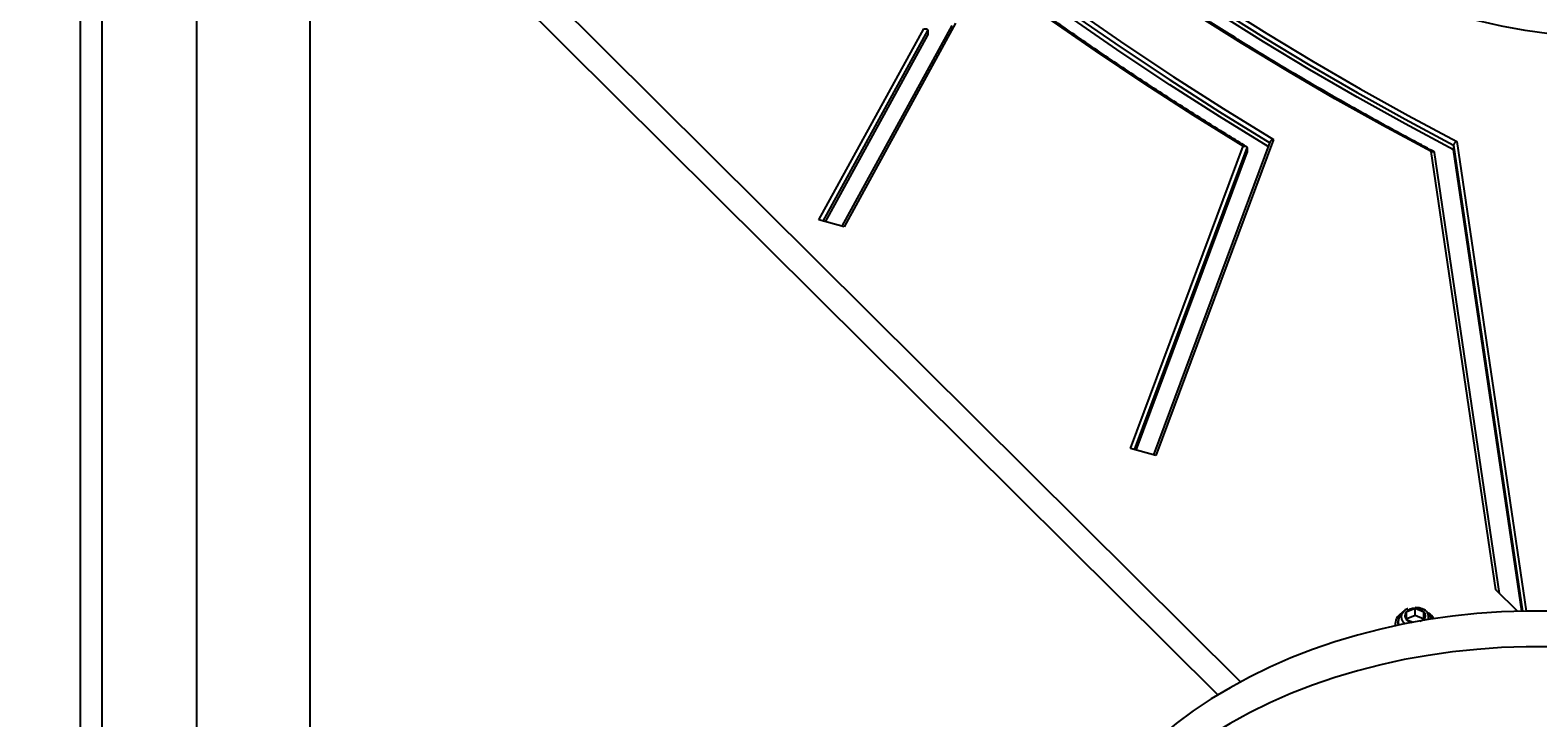
# Model space of a CAD drawing. Units: millimetres. Extents: x 4911 to 16537, y 3253 to 17741.
# Drawn here: x 9065 to 9513, y 9150 to 9354 of the extents above; entities that cross this region are included whole.
import ezdxf

# ---------------------------------------------------------------- set-up
doc = ezdxf.new("R2010")
doc.units = ezdxf.units.MM
doc.header["$LTSCALE"] = 40
doc.styles.get("Standard").update_dxf_attribs({"font": 'tahoma.ttf'})
doc.dimstyles.new('Standard$0', dxfattribs={"dimtxt": 0.18, "dimasz": 0.18, "dimexe": 0.18, "dimexo": 0.0625, "dimgap": 0.09, "dimtad": 0, "dimtih": 1, "dimtoh": 1, "dimdec": 4, "dimzin": 0, "dimdsep": 46, "dimtxsty": 'Standard', "dimcen": 0.09, "dimadec": 0, "dimazin": 0, "dimtfac": 1, "dimtdec": 4, "dimtofl": 0, "dimtmove": 0, "dimatfit": 3, "dimfxl": 1, "dimtolj": 1, "dimtzin": 0, "dimarcsym": 0})

# ---------------------------------------------------------------- blocks, each defined once
blk = doc.blocks.new('*D7')
at = {"color": 0, "lineweight": -2, "transparency": 16777216}
for p, q in [((9271.82, 13139.02), (14710.48, 13139.02)), ((14710.3, 13137.22), (14710.3, 10345.38)), ((14710.3, 7189.02), (14710.3, 9980.86)), ((9284.52, 7187.22), (14710.48, 7187.22))]:
    blk.add_line(p, q, dxfattribs=at)
at = {"color": 0, "transparency": 16777216}
for points in [[(14710, 13137.22), (14710.6, 13137.22), (14710.3, 13139.02)], [(14710, 7189.02), (14710.6, 7189.02), (14710.3, 7187.22)]]:
    blk.add_solid(points, dxfattribs=at)
at = {"layer": 'Defpoints', "color": 0, "transparency": 16777216}
for p in [(9271.76, 13139.02), (9284.46, 7187.22), (14710.3, 7187.22)]:
    blk.add_point(p, dxfattribs=at)
at = {"color": 0, "transparency": 16777216, "insert": (14710.3, 10163.12), "char_height": 0.35, "attachment_point": 5}
blk.add_mtext('\\A1;{\\H1000.00002x;5950}', dxfattribs=at)
blk = doc.blocks.new('*D8')
at = {"color": 0, "lineweight": -2, "transparency": 16777216}
for p, q in [((12159.41, 9507.32), (12159.41, 4539.61)), ((6910.83, 8884.5), (6910.83, 4539.61)), ((6912.63, 4539.79), (9033.77, 4539.79)), ((12157.61, 4539.79), (10036.47, 4539.79))]:
    blk.add_line(p, q, dxfattribs=at)
at = {"color": 0, "transparency": 16777216}
for points in [[(6912.63, 4540.09), (6912.63, 4539.49), (6910.83, 4539.79)], [(12157.61, 4540.09), (12157.61, 4539.49), (12159.41, 4539.79)]]:
    blk.add_solid(points, dxfattribs=at)
at = {"layer": 'Defpoints', "color": 0, "transparency": 16777216}
for p in [(12159.41, 9507.39), (6910.83, 8884.56), (12159.41, 4539.79)]:
    blk.add_point(p, dxfattribs=at)
at = {"color": 0, "transparency": 16777216, "insert": (9535.12, 4539.79), "char_height": 0.35, "attachment_point": 5}
blk.add_mtext('\\A1;{\\H1000.00002x;5250}', dxfattribs=at)
blk = doc.blocks.new('*D9')
at = {"color": 0, "lineweight": -2, "transparency": 16777216}
for p, q in [((13658.57, 9483.29), (13658.57, 3434.29)), ((4910.84, 9143.42), (4910.84, 3434.29)), ((4912.64, 3434.47), (8777.48, 3434.47)), ((13656.77, 3434.47), (9791.93, 3434.47))]:
    blk.add_line(p, q, dxfattribs=at)
at = {"color": 0, "transparency": 16777216}
for points in [[(4912.64, 3434.77), (4912.64, 3434.17), (4910.84, 3434.47)], [(13656.77, 3434.77), (13656.77, 3434.17), (13658.57, 3434.47)]]:
    blk.add_solid(points, dxfattribs=at)
at = {"layer": 'Defpoints', "color": 0, "transparency": 16777216}
for p in [(13658.57, 9483.35), (4910.84, 9143.48), (13658.57, 3434.47)]:
    blk.add_point(p, dxfattribs=at)
at = {"color": 0, "transparency": 16777216, "insert": (9284.7, 3434.47), "char_height": 0.35, "attachment_point": 5}
blk.add_mtext('\\A1;{\\H1000.00002x;8750}', dxfattribs=at)

msp = doc.modelspace()

# ---------------------------------------------------------------- linework, layer by layer
at = {"color": 7, "linetype": 'Continuous', "lineweight": 25}
for p, q in [((9024.41534, 9558.59246), (9424.40617, 9160.83257)), ((9024.41534, 9547.98586), (9417.64994, 9156.94451)), ((9114.40826, 9458.49487), (9114.40826, 8840.90391)), ((9148.10826, 8876.77705), (9148.10826, 9424.98284)), ((9086.25821, 9396.05799), (9086.25821, 8892.05799)), ((9086.25826, 9396.05799), (9086.25826, 8892.05799)), ((9079.7956, 9390.55799), (9079.7956, 8897.55799)), ((9299.23849, 9298.0384), (9330.35552, 9354.83216)), ((9338.71838, 9355.811), (9306.04364, 9296.17415)), ((9339.83179, 9356.4691), (9306.69823, 9295.99483)), ((9331.53925, 9354.3282), (9331.53925, 9352.91399)), ((9301.18154, 9297.50611), (9331.53925, 9352.91399)), ((9391.78194, 9230.10941), (9425.2488, 9319.95188)), ((9433.16933, 9321.16364), (9398.55946, 9228.25273)), ((9434.2603, 9321.93476), (9399.28876, 9228.05294)), ((9426.37487, 9319.49166), (9426.37487, 9318.07745)), ((9500.29803, 9188.16637), (9481.07962, 9318.33337)), ((9487.72275, 9320.30105), (9487.72275, 9318.88683)), ((9507.9588, 9181.82731), (9487.72275, 9318.88683)), ((9393.43733, 9229.65592), (9426.37487, 9318.07745)), ((9501.36046, 9187.10987), (9482.02371, 9318.07841)), ((9306.69823, 9295.99483), (9299.23849, 9298.0384)), ((9399.28876, 9228.05294), (9391.78194, 9230.10941)), ((9506.70321, 9181.79692), (9500.29803, 9188.16637)), ((9476.25826, 9182.67182), (9473.59523, 9181.58464)), ((9473.59523, 9181.58464), (9473.59523, 9179.41029)), ((9476.25826, 9180.5505), (9473.59523, 9179.46332)), ((9473.59523, 9179.41029), (9475.70492, 9178.54901)), ((9476.25826, 9180.5505), (9476.25826, 9182.67182)), ((9478.92128, 9181.58464), (9476.25826, 9182.67182)), ((9478.92128, 9179.46332), (9476.25826, 9180.5505)), ((9477.68007, 9178.90356), (9478.92128, 9179.41029)), ((9478.92128, 9179.41029), (9478.92128, 9181.58464)), ((9470.35826, 9178.16401), (9470.35826, 9177.48285))]:
    msp.add_line(p, q, dxfattribs=at)
at = {"color": 8, "linetype": 'Continuous', "lineweight": 25}
for p, q in [((9300.50782, 9297.69067), (9331.53925, 9354.3282)), ((9392.9593, 9229.78688), (9426.37487, 9319.49166)), ((9487.72275, 9320.30105), (9508.16697, 9181.8316)), ((9488.67165, 9321.39106), (9509.27396, 9181.85087))]:
    msp.add_line(p, q, dxfattribs=at)
at = {"color": 7, "linetype": 'Continuous', "lineweight": 25, "flags": 128}
for points in [[(9425.2488, 9319.95188), (9410.39175, 9329.1908), (9395.7761, 9338.62027), (9381.40673, 9348.23713), (9367.28843, 9358.03817), (9353.42593, 9368.02011), (9339.82387, 9378.17961), (9326.48679, 9388.51328), (9313.41915, 9399.01766), (9300.62533, 9409.68924), (9288.10959, 9420.52445), (9275.87613, 9431.51966), (9263.92904, 9442.67121), (9252.2723, 9453.97536), (9240.90982, 9465.42833), (9229.8454, 9477.02629), (9219.08273, 9488.76537), (9208.62541, 9500.64164), (9198.47695, 9512.65114), (9188.64073, 9524.78983), (9179.12004, 9537.05367), (9169.91806, 9549.43856), (9161.03788, 9561.94035), (9152.48246, 9574.55486)], [(9158.84414, 9575.91317), (9167.42773, 9563.26156), (9176.34013, 9550.72414), (9185.5783, 9538.30519), (9195.13909, 9526.00893), (9205.01925, 9513.83956), (9215.21541, 9501.80122), (9225.72409, 9489.89803), (9236.54172, 9478.13402), (9247.6646, 9466.51322), (9259.08895, 9455.03958), (9270.81088, 9443.71701), (9282.82638, 9432.54937), (9295.13137, 9421.54047), (9307.72165, 9410.69405), (9320.59293, 9400.01382), (9333.74083, 9389.50341), (9347.16086, 9379.1664), (9360.84845, 9369.00632), (9374.79895, 9359.02663), (9389.00758, 9349.23073), (9403.46952, 9339.62196), (9418.17983, 9330.20359), (9433.1335, 9320.97883)], [(9432.67676, 9319.84132), (9418.17983, 9328.78937), (9403.46952, 9338.20774), (9389.00758, 9347.81651), (9374.79895, 9357.61242), (9360.84845, 9367.59211), (9347.16086, 9377.75219), (9333.74083, 9388.08919), (9320.59293, 9398.5996), (9307.72165, 9409.27984), (9295.13137, 9420.12625), (9282.82638, 9431.13516), (9270.81088, 9442.30279), (9259.08895, 9453.62536), (9247.6646, 9465.099), (9236.54172, 9476.71981), (9225.72409, 9488.48381), (9215.21541, 9500.38701), (9205.01925, 9512.42534), (9195.13909, 9524.59471), (9185.5783, 9536.89097), (9176.34013, 9549.30993), (9167.42773, 9561.84735), (9158.84414, 9574.49896)], [(9159.75295, 9576.91534), (9168.34055, 9564.25845), (9177.25755, 9551.71596), (9186.50089, 9539.29216), (9196.06741, 9526.9913), (9205.95385, 9514.81758), (9216.15683, 9502.77515), (9226.67286, 9490.86814), (9237.49835, 9479.10061), (9248.6296, 9467.47658), (9260.06281, 9456.00002), (9271.79407, 9444.67487), (9283.81937, 9433.50497), (9296.1346, 9422.49416), (9308.73555, 9411.6462), (9321.61793, 9400.96478), (9334.77732, 9390.45357), (9348.20923, 9380.11615), (9361.90907, 9369.95605), (9375.87217, 9359.97675), (9390.09374, 9350.18166), (9404.56893, 9340.57412), (9419.29279, 9331.15741), (9434.2603, 9321.93476)], [(9516.07955, 9353.29357), (9508.9737, 9354.34562), (9501.94817, 9355.63957), (9495.01941, 9357.17236), (9488.20364, 9358.94042), (9481.51685, 9360.9396), (9474.97468, 9363.16522), (9468.59247, 9365.61206), (9462.38516, 9368.2744), (9456.3673, 9371.14599), (9450.55299, 9374.22011), (9444.95584, 9377.48956), (9439.58897, 9380.94668), (9434.46494, 9384.58337), (9429.59576, 9388.39111), (9424.99284, 9392.36099), (9420.66696, 9396.4837)], [(9481.07962, 9318.33337), (9466.66293, 9326.09694), (9452.46111, 9334.05606), (9438.47947, 9342.20776), (9424.72322, 9350.54899), (9411.1975, 9359.07665)], [(9417.73454, 9360.85985), (9431.28049, 9352.36601), (9445.05754, 9344.0601), (9459.06048, 9335.94527), (9473.28401, 9328.02459), (9487.72275, 9320.30105)], [(9487.72275, 9318.88683), (9473.28401, 9326.61037), (9459.06048, 9334.53106), (9445.05754, 9342.64589), (9431.28049, 9350.95179), (9417.73454, 9359.44563)], [(9418.66831, 9361.92328), (9432.21715, 9353.43432), (9445.99717, 9345.1335), (9460.00315, 9337.02398), (9474.22977, 9329.10883), (9488.67165, 9321.39106)], [(9516.56895, 9181.82792), (9509.23633, 9181.85031), (9501.91152, 9181.60988), (9494.61336, 9181.10723), (9487.36061, 9180.34368), (9480.17191, 9179.32117), (9473.06575, 9178.04233), (9466.06038, 9176.51046), (9459.17382, 9174.72949), (9452.42377, 9172.704), (9445.82758, 9170.4392), (9439.4022, 9167.9409), (9433.16416, 9165.21553), (9427.12949, 9162.27009), (9421.3137, 9159.11217), (9415.73174, 9155.74987), (9410.39796, 9152.19183), (9405.32607, 9148.44721), (9400.52911, 9144.52563), (9396.01941, 9140.43717), (9391.80856, 9136.19234)], [(9476.25826, 9183.01699), (9477.45589, 9182.88934), (9478.24595, 9182.64972)], [(9478.92128, 9179.41029), (9478.69782, 9179.1738), (9478.55862, 9179.05456)], [(9471.35831, 9177.69423), (9471.22699, 9178.29425), (9471.25308, 9178.97363)], [(9516.56895, 9171.22132), (9509.23633, 9171.24371), (9501.91152, 9171.00327), (9494.61336, 9170.50063), (9487.36061, 9169.73708), (9480.17191, 9168.71457), (9473.06575, 9167.43573), (9466.06038, 9165.90386), (9459.17382, 9164.12289), (9452.42377, 9162.0974), (9445.82758, 9159.83259), (9439.4022, 9157.3343), (9433.16416, 9154.60893), (9427.12949, 9151.66349), (9421.3137, 9148.50557), (9415.73174, 9145.14326), (9410.39796, 9141.58523), (9405.32607, 9137.84061), (9400.52911, 9133.91903), (9396.01941, 9129.83057), (9391.80856, 9125.58573)]]:
    msp.add_lwpolyline(points, dxfattribs=at)
at = {"color": 8, "linetype": 'Continuous', "lineweight": 25, "flags": 128}
msp.add_lwpolyline([(9473.39255, 9178.10713), (9472.73947, 9178.70737), (9472.29698, 9179.50459), (9472.20647, 9180.35861), (9472.47598, 9181.19356), (9473.08156, 9181.93524), (9473.9694, 9182.51776), (9474.09989, 9182.5781)], dxfattribs=at)
at = {"color": 7, "linetype": 'Continuous', "lineweight": 25}
for centre, radius, start, end in [((9474.1276, 9178.00618), 3.72856, 119.7259383, 187.8180864), ((9474.84121, 9180.49746), 1.65361, 138.8938519, 221.1061481), ((9476.1132, 9179.22201), 3.45285, 87.5922547, 136.8230539), ((9475.89761, 9181.45521), 3.0794, 221.610757, 256.9463601), ((9476.40331, 9179.22201), 3.45285, 43.1769461, 92.4077453), ((9477.6753, 9180.49746), 1.65361, 318.8938519, 41.1061481), ((9477.79985, 9177.37086), 4.57657, 28.8295182, 57.7942757)]:
    msp.add_arc(centre, radius, start, end, dxfattribs=at)
at = {"color": 8, "linetype": 'Continuous', "lineweight": 25}
msp.add_arc((9477.63842, 9180.07382), 2.62269, 343.2414065, 72.7913913, dxfattribs=at)
at = {"color": 7, "linetype": 'Continuous', "lineweight": 25}
for points, knots in [([(9426.15193, 9319.87362), (9424.42062, 9320.93051), (9418.02804, 9324.83287), (9407.12448, 9331.70282), (9393.5241, 9340.5439), (9380.14455, 9349.55203), (9366.98344, 9358.71935), (9354.04631, 9368.04455), (9341.33649, 9377.52455), (9328.8578, 9387.15668), (9316.61385, 9396.93809), (9304.60823, 9406.86593), (9292.84444, 9416.9373), (9281.3259, 9427.14926), (9270.05598, 9437.49881), (9259.03796, 9447.98296), (9248.27507, 9458.59862), (9237.77043, 9469.3427), (9227.52712, 9480.21206), (9217.54812, 9491.20354), (9207.83634, 9502.31391), (9198.39464, 9513.53996), (9189.22563, 9524.87836), (9180.33257, 9536.32598), (9171.71586, 9547.87878), (9163.38619, 9559.53605), (9157.30208, 9568.39261), (9154.00769, 9573.36617), (9153.32464, 9574.39737)], [0, 0, 0, 0, 0.015077523, 0.055671015, 0.096264863, 0.136858778, 0.177452773, 0.218046864, 0.258641067, 0.299235399, 0.339829878, 0.380424522, 0.421019354, 0.461614394, 0.502209664, 0.542805188, 0.583400991, 0.623997096, 0.664593532, 0.705190323, 0.745787497, 0.786385082, 0.826983106, 0.867581596, 0.90818058, 0.948780086, 0.98938014, 1, 1, 1, 1]), ([(9481.82264, 9318.37333), (9480.18735, 9319.23619), (9473.95797, 9322.52313), (9463.27144, 9328.36279), (9449.84079, 9335.95728), (9436.61459, 9343.72928), (9423.59124, 9351.67035), (9410.77677, 9359.77935), (9398.17506, 9368.05315), (9385.79047, 9376.48905), (9373.62713, 9385.08417), (9361.68916, 9393.83563), (9349.98057, 9402.74047), (9338.50531, 9411.79569), (9327.26723, 9420.99823), (9316.27013, 9430.345), (9305.51769, 9439.83282), (9295.01355, 9449.45852), (9284.76124, 9459.21885), (9274.76421, 9469.11051), (9265.02582, 9479.13017), (9255.54935, 9489.27446), (9246.33799, 9499.53997), (9237.39483, 9509.92323), (9228.72293, 9520.42075), (9220.32505, 9531.02897), (9212.20459, 9541.74448), (9204.36212, 9552.563), (9196.94084, 9563.29199), (9191.99954, 9570.74277), (9189.55852, 9574.54617), (9189.36104, 9574.85387)], [0, 0, 0, 0, 0.0129964764, 0.0495080581, 0.0860199797, 0.1225319229, 0.1590438999, 0.1955559239, 0.2320680095, 0.2685801725, 0.30509243, 0.3416048003, 0.3781173033, 0.4146299601, 0.4511427933, 0.4876558268, 0.5241690858, 0.560682597, 0.5971963882, 0.6337104887, 0.6702249285, 0.7067397389, 0.7432549518, 0.7797706001, 0.8162867169, 0.8528033356, 0.8893204895, 0.9258382117, 0.9623565345, 0.996954592, 1, 1, 1, 1]), ([(9330.35552, 9354.83216), (9330.35763, 9354.83252), (9330.51326, 9354.85904), (9330.78899, 9354.87333), (9331.12622, 9354.8081), (9331.35678, 9354.69035), (9331.50911, 9354.53048), (9331.52919, 9354.39569), (9331.53925, 9354.3282)], [0, 0, 0, 0, 0.0037561518, 0.2762406436, 0.4856229648, 0.6643638033, 0.8319526129, 1, 1, 1, 1]), ([(9425.2488, 9319.95188), (9425.25092, 9319.95234), (9425.3891, 9319.98246), (9425.64392, 9320.00826), (9425.96409, 9319.96217), (9426.19315, 9319.85394), (9426.34499, 9319.69717), (9426.36491, 9319.56022), (9426.37487, 9319.49166)], [0, 0, 0, 0, 0.003908299, 0.254202971, 0.465747101, 0.650489009, 0.825042877, 1, 1, 1, 1]), ([(9434.2603, 9321.93476), (9434.25818, 9321.93429), (9434.11953, 9321.9035), (9433.86479, 9321.81696), (9433.54241, 9321.62965), (9433.3196, 9321.42075), (9433.19451, 9321.25846), (9433.17753, 9321.17381), (9433.17514, 9321.16191)], [0, 0, 0, 0, 0.004568993, 0.298743802, 0.546382836, 0.762480111, 0.966612881, 1, 1, 1, 1]), ([(9481.07962, 9318.33337), (9481.08176, 9318.33422), (9481.19777, 9318.38065), (9481.42919, 9318.44113), (9481.7295, 9318.42519), (9481.93704, 9318.30341), (9482.01555, 9318.16642), (9482.02214, 9318.08342), (9482.02255, 9318.07828)], [0, 0, 0, 0, 0.004815256, 0.261293127, 0.518170737, 0.762397952, 0.985275383, 1, 1, 1, 1]), ([(9488.67165, 9321.39106), (9488.66952, 9321.39019), (9488.60874, 9321.36556), (9488.43604, 9321.28301), (9488.17963, 9321.10582), (9487.94051, 9320.85752), (9487.78405, 9320.60535), (9487.727, 9320.41745), (9487.72353, 9320.32235), (9487.72275, 9320.30105)], [0, 0, 0, 0, 0.004495896, 0.128167725, 0.364060731, 0.566463057, 0.757322322, 0.945625004, 1, 1, 1, 1]), ([(9474.12248, 9182.56208), (9474.03824, 9182.53279), (9473.58416, 9182.37487), (9472.87308, 9181.8477), (9472.07207, 9181.0069), (9471.50246, 9180.0249), (9471.34212, 9179.31017), (9471.26634, 9178.97238)], [0, 0, 0, 0, 0.055770681, 0.300634118, 0.54254747, 0.783799889, 1, 1, 1, 1]), ([(9481.1635, 9179.4199), (9481.03501, 9179.78498), (9480.78275, 9180.5017), (9480.10259, 9181.40824), (9479.30855, 9182.12686), (9478.68679, 9182.43133), (9478.39425, 9182.57459)], [0, 0, 0, 0, 0.2664428476, 0.5230769887, 0.7756006082, 1, 1, 1, 1]), ([(9471.27191, 9178.99261), (9471.23118, 9178.70801), (9471.16241, 9178.22741), (9471.33455, 9177.76753), (9471.40475, 9177.57998)], [0, 0, 0, 0, 0.592180958, 1, 1, 1, 1])]:
    msp.add_open_spline(points, degree=3, knots=knots, dxfattribs=at)

# ---------------------------------------------------------------- dimensions: what is measured, and where the dimension line sits
dim = msp.add_linear_dim(base=(14710.29842, 7187.21506), p1=(9271.75826, 13139.02131), p2=(9284.46046, 7187.21506), angle=90, text='{\\H1000.00002x;5950}', dimstyle='Standard$0', override={"dimtxt": 0.35, "dimasz": 1.8})
dim.commit()
dim.dimension.update_dxf_attribs({"geometry": '*D7', "text_midpoint": (14710.29842, 10163.11819)})
dim = msp.add_linear_dim(base=(12159.41232, 4539.78708), p1=(6910.83052, 8884.55799), p2=(12159.41232, 9507.38552), text='{\\H1000.00002x;5250}', dimstyle='Standard$0', override={"dimtxt": 0.35, "dimasz": 1.8})
dim.commit()
dim.dimension.update_dxf_attribs({"geometry": '*D8', "text_midpoint": (9535.12142, 4539.78708), "dimtype": 160})
dim = msp.add_linear_dim(base=(13658.56566, 3434.46913), p1=(4910.83937, 9143.48021), p2=(13658.56566, 9483.35149), text='{\\H1000.00002x;8750}', dimstyle='Standard$0', override={"dimtxt": 0.35, "dimasz": 1.8})
dim.commit()
dim.dimension.update_dxf_attribs({"geometry": '*D9', "text_midpoint": (9284.70252, 3434.46913)})

doc.saveas('drawing.dxf')
